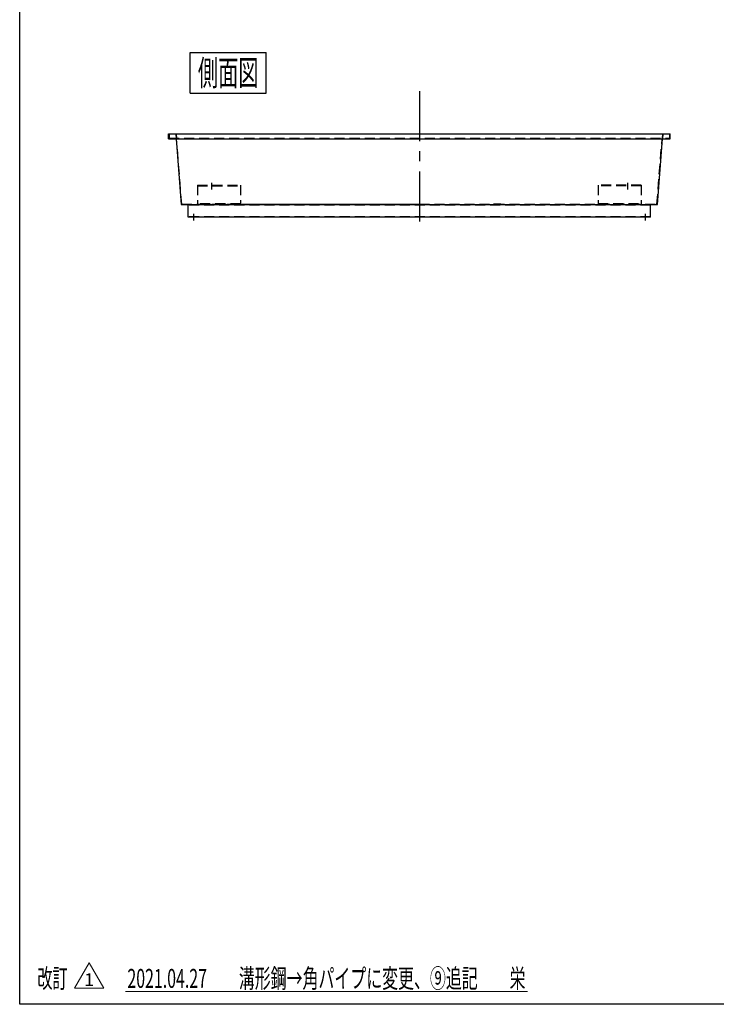
# Model space of a CAD drawing. Units: millimetres. Extents: x -4725 to 5115, y -3463 to 3473.
# Drawn here: x -4725 to -1969, y -3463 to 431 of the extents above; entities that cross this region are included whole.
import ezdxf
from ezdxf.enums import TextEntityAlignment as Align

# ---------------------------------------------------------------- set-up
doc = ezdxf.new("R2010")
doc.units = ezdxf.units.MM
doc.header["$LTSCALE"] = 6.25
doc.linetypes.add('CENTER', pattern=[50.8, 31.75, -6.35, 6.35, -6.35])
doc.linetypes.add('DASHED2', pattern=[9.525, 6.35, -3.175])
for name, color, linetype in [('ZUWAKU', 7, 'Continuous'), ('ボルト類２', 7, 'Continuous'), ('ボールバルブ', 7, 'Continuous'), ('束石140角x600mm', 7, 'Continuous')]:
    doc.layers.add(name, color=color, linetype=linetype)
doc.styles.add('dcStyle0', font='txt.shx', dxfattribs={"width": 0.769231, "bigfont": 'bigfont'})

# ---------------------------------------------------------------- blocks, each defined once
blk = doc.blocks.new('DC_GROUP_HT-1000LT用スチール防油堤_12')
at = {"layer": 'ZUWAKU', "color": 4, "linetype": 'Continuous', "lineweight": 25}
for p, q in [((-4049.9, 301.2), (-3749.9, 301.2)), ((-4049.9, 141.2), (-4049.9, 301.2)), ((-3749.9, 141.2), (-3749.9, 301.2)), ((-4049.9, 141.2), (-3749.9, 141.2))]:
    blk.add_line(p, q, dxfattribs=at)
at = {"layer": 'ZUWAKU', "color": 4, "style": 'dcStyle0', "width": 0.988235}
blk.add_text('側面図', height=100, dxfattribs=at).set_placement((-4019.9, 171.2), (-3779.9, 171.2), align=Align.FIT)
blk = doc.blocks.new('DC_GROUP_HT-1000LT用スチール防油堤_40')
at = {"layer": 'ZUWAKU', "color": 190, "linetype": 'Continuous', "lineweight": 13}
for p, q in [((-4507.6, -3398.3), (-4450, -3298.5)), ((-4450, -3298.5), (-4392.4, -3398.3)), ((-4392.4, -3398.3), (-4507.6, -3398.3))]:
    blk.add_line(p, q, dxfattribs=at)
at = {"layer": 'ZUWAKU', "color": 190, "style": 'dcStyle0', "width": 1.527273}
blk.add_text('1', height=50, dxfattribs=at).set_placement((-4470, -3390), (-4430, -3390), align=Align.FIT)
blk = doc.blocks.new('DC_GROUP_HT-1000LT用スチール防油堤_41')
at = {"layer": 'ZUWAKU', "color": 190, "linetype": 'Continuous', "lineweight": 13}
blk.add_line((-4306.25, -3412.5), (-2716.25, -3412.5), dxfattribs=at)
at = {"layer": 'ZUWAKU', "color": 190, "style": 'dcStyle0', "width": 0.821229}
blk.add_text('2021.04.27\u3000\u3000溝形鋼→角パイプに変更、⑨追記\u3000\u3000栄', height=75, dxfattribs=at).set_placement((-4298.75, -3397.5), (-2723.75, -3397.5), align=Align.FIT)
blk = doc.blocks.new('DC_GROUP_HT-1000LT用スチール防油堤_46')
at = {"layer": '束石140角x600mm', "color": 4, "linetype": 'DASHED2', "lineweight": 25}
for p, q in [((-2435.7, -222.7), (-2435.7, -297.7)), ((-2265.7, -222.7), (-2435.7, -222.7)), ((-2265.7, -225), (-2435.7, -225)), ((-2265.7, -222.7), (-2265.7, -297.7)), ((-2435.7, -297.7), (-2265.7, -297.7))]:
    blk.add_line(p, q, dxfattribs=at)
at = {"layer": '束石140角x600mm', "color": 4, "linetype": 'CENTER', "lineweight": 25}
blk.add_line((-2320.7, -214.3), (-2320.7, -239.8), dxfattribs=at)
at = {"layer": '束石140角x600mm', "color": 4, "linetype": 'DASHED2', "lineweight": 13}
blk.add_line((-2435.7, -295.4), (-2265.7, -295.4), dxfattribs=at)
blk = doc.blocks.new('DC_GROUP_HT-1000LT用スチール防油堤_47')
at = {"layer": '束石140角x600mm', "color": 4, "linetype": 'DASHED2', "lineweight": 25}
for p, q in [((-4021.7, -222.7), (-3851.7, -222.7)), ((-4021.7, -222.7), (-4021.7, -297.7)), ((-4021.7, -225), (-3851.7, -225)), ((-3851.7, -222.7), (-3851.7, -297.7)), ((-3851.7, -297.7), (-4021.7, -297.7))]:
    blk.add_line(p, q, dxfattribs=at)
at = {"layer": '束石140角x600mm', "color": 4, "linetype": 'CENTER', "lineweight": 25}
blk.add_line((-3966.7, -214.3), (-3966.7, -239.8), dxfattribs=at)
at = {"layer": '束石140角x600mm', "color": 4, "linetype": 'DASHED2', "lineweight": 13}
blk.add_line((-3851.7, -295.4), (-4021.7, -295.4), dxfattribs=at)

msp = doc.modelspace()

# ---------------------------------------------------------------- linework, layer by layer
at = {"color": 190, "linetype": 'CENTER', "lineweight": 25}
msp.add_line((-3143.7, 149.14), (-3143.7, -405.65), dxfattribs=at)
at = {"color": 3, "linetype": 'Continuous', "lineweight": 25}
for p, q in [((-4135.81, -19.68), (-2151.59, -19.68)), ((-4135.81, -39.68), (-4135.81, -19.68)), ((-2151.59, -39.68), (-2151.59, -19.68)), ((-4135.81, -39.68), (-2151.59, -39.68)), ((-4106.24, -39.68), (-4085.71, -299.68)), ((-2201.69, -299.68), (-2181.16, -39.68)), ((-4085.71, -299.68), (-3143.7, -299.68)), ((-3143.7, -299.68), (-2201.69, -299.68))]:
    msp.add_line(p, q, dxfattribs=at)
at = {"color": 4, "linetype": 'DASHED2', "lineweight": 25}
for p, q in [((-2153.59, -21.68), (-4133.81, -21.68)), ((-4133.81, -21.68), (-4133.81, -37.68)), ((-4133.81, -37.68), (-2153.59, -37.68)), ((-4123.81, -37.68), (-4123.81, -39.68)), ((-4107.66, -21.68), (-4106.24, -39.68)), ((-4105.81, -19.68), (-4104.23, -39.68)), ((-2181.59, -19.68), (-2183.17, -39.68)), ((-2179.74, -21.68), (-2181.16, -39.68)), ((-2163.59, -37.68), (-2163.59, -39.68)), ((-2153.59, -21.68), (-2153.59, -37.68)), ((-4083.86, -297.68), (-4104.23, -39.68)), ((-2203.54, -297.68), (-2183.17, -39.68)), ((-3826.4, -297.68), (-3143.7, -297.68)), ((-3143.7, -299.68), (-2836, -299.68))]:
    msp.add_line(p, q, dxfattribs=at)
at = {"layer": 'ZUWAKU', "color": 5, "linetype": 'Continuous', "lineweight": 25}
for p, q in [((-4725, -3462.5), (-4725, 3472.92)), ((4979.17, -3462.5), (-4725, -3462.5))]:
    msp.add_line(p, q, dxfattribs=at)
at = {"layer": 'ボルト類２', "color": 4, "linetype": 'DASHED2', "lineweight": 25}
for p, q in [((-4083.86, -297.68), (-3143.7, -297.68)), ((-3143.7, -297.68), (-2203.54, -297.68)), ((-2821.19, -297.84), (-2850.82, -297.84))]:
    msp.add_line(p, q, dxfattribs=at)
at = {"layer": 'ボールバルブ', "color": 3, "linetype": 'Continuous', "lineweight": 25}
for p, q in [((-4058.7, -349.68), (-4058.7, -299.68)), ((-2228.7, -349.68), (-2228.7, -299.68)), ((-2228.7, -349.68), (-4058.7, -349.68))]:
    msp.add_line(p, q, dxfattribs=at)
at = {"layer": 'ボールバルブ', "color": 4, "linetype": 'DASHED2', "lineweight": 25}
for p, q in [((-2228.7, -301.68), (-4058.7, -301.68)), ((-2228.7, -347.68), (-4058.7, -347.68))]:
    msp.add_line(p, q, dxfattribs=at)
at = {"layer": 'ボールバルブ', "color": 4, "linetype": 'CENTER', "lineweight": 25}
for p, q in [((-4036.7, -336.48), (-4036.7, -363.07)), ((-2250.7, -336.48), (-2250.7, -363.07))]:
    msp.add_line(p, q, dxfattribs=at)

# ---------------------------------------------------------------- block references
at = {"layer": 'ZUWAKU', "linetype": 'Continuous'}
for name in ['DC_GROUP_HT-1000LT用スチール防油堤_12', 'DC_GROUP_HT-1000LT用スチール防油堤_40', 'DC_GROUP_HT-1000LT用スチール防油堤_41']:
    msp.add_blockref(name, (0, 0), dxfattribs=at)
at = {"layer": '束石140角x600mm', "linetype": 'Continuous'}
for name in ['DC_GROUP_HT-1000LT用スチール防油堤_47', 'DC_GROUP_HT-1000LT用スチール防油堤_46']:
    msp.add_blockref(name, (0, 0), dxfattribs=at)

# ---------------------------------------------------------------- texts
at = {"layer": 'ZUWAKU', "color": 190, "style": 'dcStyle0', "width": 1.018182}
msp.add_text('改訂', height=75, dxfattribs=at).set_placement((-4655, -3397.5), (-4535, -3397.5), align=Align.FIT)

doc.saveas('drawing.dxf')
